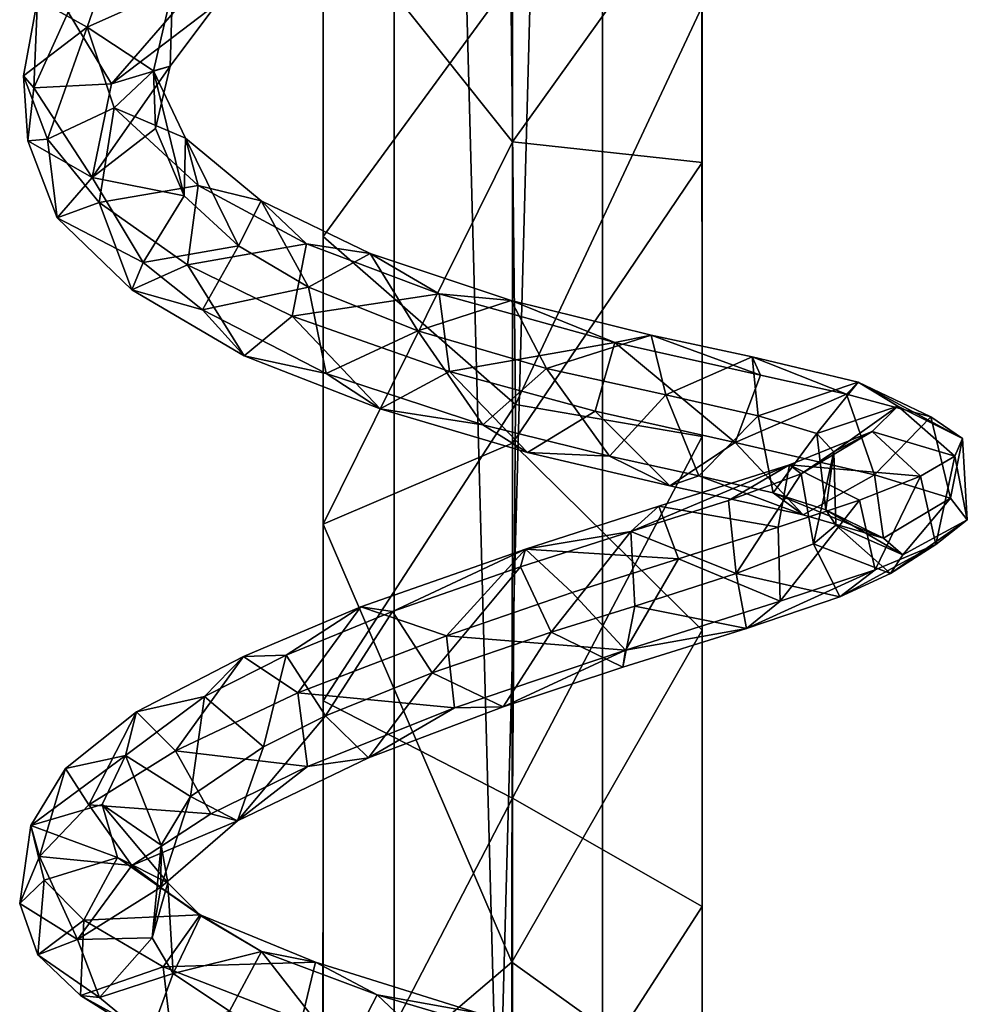
# Model space of a CAD drawing. Units: inches. Extents: x -2 to 2, y -6.2 to 6.3.
# Drawn here: x -1.9 to -0.7, y 0.1 to 1.3 of the extents above; entities that cross this region are included whole.
import ezdxf

# ---------------------------------------------------------------- set-up
doc = ezdxf.new("R2010")
doc.units = ezdxf.units.IN
doc.layers.get('0').update_dxf_attribs({"true_color": 0xc2ced6})

msp = doc.modelspace()

# ---------------------------------------------------------------- linework, layer by layer
for points in [[(-1.1664, 4.6305), (-1.4223, 4.6305), (-1.4223, -4.8868), (-1.1664, 4.6305)], [(-1.4223, -4.8868), (-1.1664, -4.8868), (-1.1664, 4.6305), (-1.4223, -4.8868)], [(-1.1664, -4.8868), (-1.4223, -4.8868), (-1.4223, 4.6305), (-1.1664, -4.8868)], [(-1.4223, 4.6305), (-1.1664, 4.6305), (-1.1664, -4.8868), (-1.4223, 4.6305)], [(-1.4223, -4.8868), (-1.4223, 4.6305), (-1.4223, 4.6305), (-1.4223, -4.8868)], [(-1.4223, 4.6305), (-1.4223, -4.8868), (-1.4223, -4.8868), (-1.4223, 4.6305)], [(-1.1664, 4.6305), (-1.1664, -4.8868), (-1.1664, -4.8868), (-1.1664, 4.6305)], [(-1.1664, -4.8868), (-1.1664, 4.6305), (-1.1664, 4.6305), (-1.1664, -4.8868)], [(-1.5098, 1.5569), (-1.2791, 1.3464), (-1.5095, 1.0308), (-1.5098, 1.5569)], [(-1.5098, 1.5569), (-1.5095, 1.0308), (-1.5095, 1.4395), (-1.5098, 1.5569)], [(-1.2767, 1.5519), (-1.5095, 1.4395), (-1.2768, 1.1471), (-1.2767, 1.5519)], [(-1.0437, 1.4729), (-1.2767, 1.5519), (-1.2768, 1.1471), (-1.0437, 1.4729)], [(-1.2768, 1.1471), (-1.0437, 1.122), (-1.0437, 1.4729), (-1.2768, 1.1471)], [(-1.0443, 1.3129), (-1.0437, 1.4729), (-1.0437, 1.122), (-1.0443, 1.3129)], [(-1.5097, 0.6773), (-1.2768, 1.1471), (-1.5095, 1.4395), (-1.5097, 0.6773)], [(-1.5095, 1.0308), (-1.5097, 0.6773), (-1.5095, 1.4395), (-1.5095, 1.0308)], [(-1.7995, 1.2881), (-1.8608, 1.3224), (-1.7593, 1.4055), (-1.7995, 1.2881)], [(-1.695, 1.3354), (-1.7995, 1.2881), (-1.7593, 1.4055), (-1.695, 1.3354)], [(-1.2791, 1.3464), (-1.2734, 0.8246), (-1.5095, 1.0308), (-1.2791, 1.3464)], [(-1.2791, 1.3464), (-1.0443, 1.3129), (-1.2734, 0.8246), (-1.2791, 1.3464)], [(-1.7698, 1.2183), (-1.6688, 1.335), (-1.8229, 1.3066), (-1.7698, 1.2183)], [(-1.695, 1.3354), (-1.718, 1.2343), (-1.7995, 1.2881), (-1.695, 1.3354)], [(-1.6402, 1.3167), (-1.6688, 1.335), (-1.7698, 1.2183), (-1.6402, 1.3167)], [(-1.695, 1.3354), (-1.6976, 1.2403), (-1.718, 1.2343), (-1.695, 1.3354)], [(-1.695, 1.3354), (-1.6402, 1.3167), (-1.6976, 1.2403), (-1.695, 1.3354)], [(-1.7995, 1.2881), (-1.8779, 1.2282), (-1.8608, 1.3224), (-1.7995, 1.2881)], [(-1.8779, 1.2282), (-1.8653, 1.2134), (-1.8608, 1.3224), (-1.8779, 1.2282)], [(-1.8653, 1.2134), (-1.8229, 1.3066), (-1.8608, 1.3224), (-1.8653, 1.2134)], [(-1.6402, 1.3167), (-1.7698, 1.2183), (-1.6976, 1.2403), (-1.6402, 1.3167)], [(-1.2734, 0.8246), (-1.0443, 1.3129), (-1.0437, 0.7851), (-1.2734, 0.8246)], [(-1.0443, 1.3129), (-1.0437, 1.122), (-1.0437, 0.7851), (-1.0443, 1.3129)], [(-1.8653, 1.2134), (-1.7698, 1.2183), (-1.8229, 1.3066), (-1.8653, 1.2134)], [(-1.8486, 1.1505), (-1.8779, 1.2282), (-1.7995, 1.2881), (-1.8486, 1.1505)], [(-1.7995, 1.2881), (-1.7667, 1.1888), (-1.8486, 1.1505), (-1.7995, 1.2881)], [(-1.7667, 1.1888), (-1.7995, 1.2881), (-1.718, 1.2343), (-1.7667, 1.1888)], [(-1.7698, 1.2183), (-1.7936, 1.1032), (-1.6976, 1.2403), (-1.7698, 1.2183)], [(-1.7936, 1.1032), (-1.7158, 1.1638), (-1.6976, 1.2403), (-1.7936, 1.1032)], [(-1.7667, 1.1888), (-1.718, 1.2343), (-1.6789, 1.1518), (-1.7667, 1.1888)], [(-1.6976, 1.2403), (-1.7158, 1.1638), (-1.718, 1.2343), (-1.6976, 1.2403)], [(-1.6805, 1.0808), (-1.6789, 1.1518), (-1.718, 1.2343), (-1.6805, 1.0808)], [(-1.718, 1.2343), (-1.7158, 1.1638), (-1.6805, 1.0808), (-1.718, 1.2343)], [(-1.8779, 1.2282), (-1.8726, 1.1485), (-1.8653, 1.2134), (-1.8779, 1.2282)], [(-1.8779, 1.2282), (-1.8486, 1.1505), (-1.8726, 1.1485), (-1.8779, 1.2282)], [(-1.8653, 1.2134), (-1.8726, 1.1485), (-1.7936, 1.1032), (-1.8653, 1.2134)], [(-1.8653, 1.2134), (-1.7936, 1.1032), (-1.7698, 1.2183), (-1.8653, 1.2134)], [(-1.7667, 1.1888), (-1.785, 1.0725), (-1.8486, 1.1505), (-1.7667, 1.1888)], [(-1.6633, 1.0937), (-1.785, 1.0725), (-1.7667, 1.1888), (-1.6633, 1.0937)], [(-1.6633, 1.0937), (-1.7667, 1.1888), (-1.6789, 1.1518), (-1.6633, 1.0937)], [(-1.6805, 1.0808), (-1.7158, 1.1638), (-1.7936, 1.1032), (-1.6805, 1.0808)], [(-1.8486, 1.1505), (-1.8365, 1.0537), (-1.8726, 1.1485), (-1.8486, 1.1505)], [(-1.785, 1.0725), (-1.8365, 1.0537), (-1.8486, 1.1505), (-1.785, 1.0725)], [(-1.6789, 1.1518), (-1.6805, 1.0808), (-1.6135, 1.0196), (-1.6789, 1.1518)], [(-1.6789, 1.1518), (-1.6135, 1.0196), (-1.5857, 1.0746), (-1.6789, 1.1518)], [(-1.6633, 1.0937), (-1.6789, 1.1518), (-1.5857, 1.0746), (-1.6633, 1.0937)], [(-1.8365, 1.0537), (-1.7936, 1.1032), (-1.8726, 1.1485), (-1.8365, 1.0537)], [(-1.277, 0.7769), (-1.2768, 1.1471), (-1.5097, 0.6773), (-1.277, 0.7769)], [(-1.0437, 1.122), (-1.2768, 1.1471), (-1.277, 0.7769), (-1.0437, 1.122)], [(-1.0437, 1.122), (-1.277, 0.7769), (-1.0437, 0.5472), (-1.0437, 1.122)], [(-1.0437, 0.7851), (-1.0437, 1.122), (-1.0437, 0.5472), (-1.0437, 0.7851)], [(-1.7308, 0.9988), (-1.7936, 1.1032), (-1.8365, 1.0537), (-1.7308, 0.9988)], [(-1.7308, 0.9988), (-1.6805, 1.0808), (-1.7936, 1.1032), (-1.7308, 0.9988)], [(-1.6633, 1.0937), (-1.6762, 0.9962), (-1.785, 1.0725), (-1.6633, 1.0937)], [(-1.5302, 1.0218), (-1.6762, 0.9962), (-1.6633, 1.0937), (-1.5302, 1.0218)], [(-1.5302, 1.0218), (-1.6633, 1.0937), (-1.5857, 1.0746), (-1.5302, 1.0218)], [(-1.6135, 1.0196), (-1.6805, 1.0808), (-1.7308, 0.9988), (-1.6135, 1.0196)], [(-1.7446, 0.9652), (-1.8365, 1.0537), (-1.785, 1.0725), (-1.7446, 0.9652)], [(-1.6762, 0.9962), (-1.7446, 0.9652), (-1.785, 1.0725), (-1.6762, 0.9962)], [(-1.5275, 0.9687), (-1.5857, 1.0746), (-1.6135, 1.0196), (-1.5275, 0.9687)], [(-1.5857, 1.0746), (-1.5275, 0.9687), (-1.4517, 1.0099), (-1.5857, 1.0746)], [(-1.5302, 1.0218), (-1.5857, 1.0746), (-1.4517, 1.0099), (-1.5302, 1.0218)], [(-1.7308, 0.9988), (-1.8365, 1.0537), (-1.7446, 0.9652), (-1.7308, 0.9988)], [(-1.5095, 1.0308), (-1.2734, 0.8246), (-1.5098, 0.4603), (-1.5095, 1.0308)], [(-1.5097, 0.6773), (-1.5095, 1.0308), (-1.5098, 0.4603), (-1.5097, 0.6773)], [(-1.7308, 0.9988), (-1.658, 0.9406), (-1.6135, 1.0196), (-1.7308, 0.9988)], [(-1.5302, 1.0218), (-1.5478, 0.9331), (-1.6762, 0.9962), (-1.5302, 1.0218)], [(-1.5275, 0.9687), (-1.6135, 1.0196), (-1.658, 0.9406), (-1.5275, 0.9687)], [(-1.5302, 1.0218), (-1.367, 0.9603), (-1.5478, 0.9331), (-1.5302, 1.0218)], [(-1.367, 0.9603), (-1.5302, 1.0218), (-1.4517, 1.0099), (-1.367, 0.9603)], [(-1.4517, 1.0099), (-1.5275, 0.9687), (-1.3934, 0.9148), (-1.4517, 1.0099)], [(-1.3934, 0.9148), (-1.2784, 0.9522), (-1.4517, 1.0099), (-1.3934, 0.9148)], [(-1.367, 0.9603), (-1.4517, 1.0099), (-1.2784, 0.9522), (-1.367, 0.9603)], [(-1.658, 0.9406), (-1.7308, 0.9988), (-1.7446, 0.9652), (-1.658, 0.9406)], [(-1.6762, 0.9962), (-1.6066, 0.8842), (-1.7446, 0.9652), (-1.6762, 0.9962)], [(-1.6066, 0.8842), (-1.6762, 0.9962), (-1.5478, 0.9331), (-1.6066, 0.8842)], [(-1.5275, 0.9687), (-1.658, 0.9406), (-1.5061, 0.8624), (-1.5275, 0.9687)], [(-1.5061, 0.8624), (-1.3934, 0.9148), (-1.5275, 0.9687), (-1.5061, 0.8624)], [(-1.6066, 0.8842), (-1.658, 0.9406), (-1.7446, 0.9652), (-1.6066, 0.8842)], [(-1.3545, 0.865), (-1.5478, 0.9331), (-1.367, 0.9603), (-1.3545, 0.865)], [(-1.1512, 0.9005), (-1.3545, 0.865), (-1.367, 0.9603), (-1.1512, 0.9005)], [(-1.367, 0.9603), (-1.2784, 0.9522), (-1.1512, 0.9005), (-1.367, 0.9603)], [(-1.2351, 0.8685), (-1.2784, 0.9522), (-1.3934, 0.9148), (-1.2351, 0.8685)], [(-1.2784, 0.9522), (-1.1066, 0.9097), (-1.1512, 0.9005), (-1.2784, 0.9522)], [(-1.2351, 0.8685), (-1.1066, 0.9097), (-1.2784, 0.9522), (-1.2351, 0.8685)], [(-1.6066, 0.8842), (-1.5061, 0.8624), (-1.658, 0.9406), (-1.6066, 0.8842)], [(-1.4395, 0.8192), (-1.6066, 0.8842), (-1.5478, 0.9331), (-1.4395, 0.8192)], [(-1.3545, 0.865), (-1.4395, 0.8192), (-1.5478, 0.9331), (-1.3545, 0.865)], [(-1.3934, 0.9148), (-1.5061, 0.8624), (-1.3135, 0.7993), (-1.3934, 0.9148)], [(-1.2351, 0.8685), (-1.3934, 0.9148), (-1.3135, 0.7993), (-1.2351, 0.8685)], [(-1.0886, 0.8361), (-1.1066, 0.9097), (-1.2351, 0.8685), (-1.0886, 0.8361)], [(-0.972, 0.8604), (-1.1512, 0.9005), (-1.1066, 0.9097), (-0.972, 0.8604)], [(-1.1066, 0.9097), (-1.0886, 0.8361), (-0.9822, 0.8828), (-1.1066, 0.9097)], [(-0.972, 0.8604), (-1.1066, 0.9097), (-0.9822, 0.8828), (-0.972, 0.8604)], [(-1.1753, 0.8163), (-1.3545, 0.865), (-1.1512, 0.9005), (-1.1753, 0.8163)], [(-1.0031, 0.7777), (-1.1753, 0.8163), (-1.1512, 0.9005), (-1.0031, 0.7777)], [(-0.972, 0.8604), (-1.0031, 0.7777), (-1.1512, 0.9005), (-0.972, 0.8604)], [(-1.6066, 0.8842), (-1.4395, 0.8192), (-1.5061, 0.8624), (-1.6066, 0.8842)], [(-0.9751, 0.8105), (-0.9822, 0.8828), (-1.0886, 0.8361), (-0.9751, 0.8105)], [(-0.9751, 0.8105), (-0.8519, 0.8517), (-0.9822, 0.8828), (-0.9751, 0.8105)], [(-0.8664, 0.8372), (-0.972, 0.8604), (-0.9822, 0.8828), (-0.8664, 0.8372)], [(-0.8664, 0.8372), (-0.9822, 0.8828), (-0.8519, 0.8517), (-0.8664, 0.8372)], [(-1.5061, 0.8624), (-1.4395, 0.8192), (-1.3135, 0.7993), (-1.5061, 0.8624)], [(-1.2586, 0.7655), (-1.4395, 0.8192), (-1.3545, 0.865), (-1.2586, 0.7655)], [(-1.2586, 0.7655), (-1.3545, 0.865), (-1.1753, 0.8163), (-1.2586, 0.7655)], [(-1.2351, 0.8685), (-1.3135, 0.7993), (-1.1577, 0.7608), (-1.2351, 0.8685)], [(-1.0886, 0.8361), (-1.2351, 0.8685), (-1.1577, 0.7608), (-1.0886, 0.8361)], [(-1.0031, 0.7777), (-0.972, 0.8604), (-0.8664, 0.8372), (-1.0031, 0.7777)], [(-0.8519, 0.8517), (-0.9751, 0.8105), (-0.9029, 0.7889), (-0.8519, 0.8517)], [(-0.9029, 0.7889), (-0.8035, 0.8223), (-0.8519, 0.8517), (-0.9029, 0.7889)], [(-0.8519, 0.8517), (-0.7626, 0.8094), (-0.8664, 0.8372), (-0.8519, 0.8517)], [(-0.8519, 0.8517), (-0.8035, 0.8223), (-0.7237, 0.7827), (-0.8519, 0.8517)], [(-0.7237, 0.7827), (-0.7626, 0.8094), (-0.8519, 0.8517), (-0.7237, 0.7827)], [(-1.0886, 0.8361), (-1.1577, 0.7608), (-1.0477, 0.7368), (-1.0886, 0.8361)], [(-0.9751, 0.8105), (-1.0886, 0.8361), (-1.0477, 0.7368), (-0.9751, 0.8105)], [(-0.8319, 0.7381), (-1.0031, 0.7777), (-0.8664, 0.8372), (-0.8319, 0.7381)], [(-0.8319, 0.7381), (-0.8664, 0.8372), (-0.7626, 0.8094), (-0.8319, 0.7381)], [(-1.2734, 0.8246), (-1.2769, 0.3406), (-1.5098, 0.4603), (-1.2734, 0.8246)], [(-1.2769, 0.3406), (-1.2734, 0.8246), (-1.0437, 0.7851), (-1.2769, 0.3406)], [(-1.3135, 0.7993), (-1.4395, 0.8192), (-1.2586, 0.7655), (-1.3135, 0.7993)], [(-1.0834, 0.7246), (-1.2586, 0.7655), (-1.1753, 0.8163), (-1.0834, 0.7246)], [(-1.0834, 0.7246), (-1.1753, 0.8163), (-1.0031, 0.7777), (-1.0834, 0.7246)], [(-0.8035, 0.8223), (-0.9029, 0.7889), (-0.8819, 0.7662), (-0.8035, 0.8223)], [(-0.8819, 0.7662), (-0.8347, 0.7914), (-0.8035, 0.8223), (-0.8819, 0.7662)], [(-0.8035, 0.8223), (-0.8347, 0.7914), (-0.7331, 0.7608), (-0.8035, 0.8223)], [(-0.8035, 0.8223), (-0.7331, 0.7608), (-0.7237, 0.7827), (-0.8035, 0.8223)], [(-1.1577, 0.7608), (-1.3135, 0.7993), (-1.2586, 0.7655), (-1.1577, 0.7608)], [(-0.9751, 0.8105), (-1.0477, 0.7368), (-0.9565, 0.7158), (-0.9751, 0.8105)], [(-0.9029, 0.7889), (-0.9751, 0.8105), (-0.9565, 0.7158), (-0.9029, 0.7889)], [(-0.7384, 0.7092), (-0.8319, 0.7381), (-0.7626, 0.8094), (-0.7384, 0.7092)], [(-0.7237, 0.7827), (-0.7384, 0.7092), (-0.7626, 0.8094), (-0.7237, 0.7827)], [(-0.9029, 0.7889), (-0.9565, 0.7158), (-0.8919, 0.6948), (-0.9029, 0.7889)], [(-0.9365, 0.7501), (-0.7756, 0.7363), (-0.8347, 0.7914), (-0.9365, 0.7501)], [(-0.9223, 0.7393), (-0.9365, 0.7501), (-0.8347, 0.7914), (-0.9223, 0.7393)], [(-0.9223, 0.7393), (-0.8347, 0.7914), (-0.8819, 0.7662), (-0.9223, 0.7393)], [(-0.8819, 0.7662), (-0.9029, 0.7889), (-0.8919, 0.6948), (-0.8819, 0.7662)], [(-0.8347, 0.7914), (-0.7756, 0.7363), (-0.7331, 0.7608), (-0.8347, 0.7914)], [(-1.5097, 0.6773), (-1.2777, 0.139), (-1.277, 0.7769), (-1.5097, 0.6773)], [(-1.2777, 0.139), (-1.0437, 0.5472), (-1.277, 0.7769), (-1.2777, 0.139)], [(-1.0437, 0.2073), (-1.2769, 0.3406), (-1.0437, 0.7851), (-1.0437, 0.2073)], [(-0.9197, 0.6888), (-1.0834, 0.7246), (-1.0031, 0.7777), (-0.9197, 0.6888)], [(-1.0437, 0.2073), (-1.0437, 0.7851), (-1.0437, 0.5472), (-1.0437, 0.2073)], [(-0.9197, 0.6888), (-1.0031, 0.7777), (-0.8319, 0.7381), (-0.9197, 0.6888)], [(-0.7237, 0.7827), (-0.7179, 0.6826), (-0.7384, 0.7092), (-0.7237, 0.7827)], [(-0.7331, 0.7608), (-0.7179, 0.6826), (-0.7237, 0.7827), (-0.7331, 0.7608)], [(-1.1577, 0.7608), (-1.2586, 0.7655), (-1.0834, 0.7246), (-1.1577, 0.7608)], [(-0.8819, 0.7662), (-0.9069, 0.6533), (-0.9223, 0.7393), (-0.8819, 0.7662)], [(-0.8819, 0.7662), (-0.8795, 0.676), (-0.9069, 0.6533), (-0.8819, 0.7662)], [(-0.8919, 0.6948), (-0.8795, 0.676), (-0.8819, 0.7662), (-0.8919, 0.6948)], [(-1.0477, 0.7368), (-1.1577, 0.7608), (-1.0834, 0.7246), (-1.0477, 0.7368)], [(-0.7566, 0.6522), (-0.7331, 0.7608), (-0.7756, 0.7363), (-0.7566, 0.6522)], [(-0.7566, 0.6522), (-0.7179, 0.6826), (-0.7331, 0.7608), (-0.7566, 0.6522)], [(-1.1315, 0.6684), (-1.0969, 0.6993), (-0.9365, 0.7501), (-1.1315, 0.6684)], [(-0.9365, 0.7501), (-1.0113, 0.7063), (-1.1315, 0.6684), (-0.9365, 0.7501)], [(-0.9365, 0.7501), (-1.0969, 0.6993), (-0.9502, 0.6738), (-0.9365, 0.7501)], [(-1.0113, 0.7063), (-0.9365, 0.7501), (-0.9223, 0.7393), (-1.0113, 0.7063)], [(-1.0019, 0.6168), (-1.0113, 0.7063), (-0.9223, 0.7393), (-1.0019, 0.6168)], [(-0.9223, 0.7393), (-0.9069, 0.6533), (-1.0019, 0.6168), (-0.9223, 0.7393)], [(-0.8506, 0.7068), (-0.9365, 0.7501), (-0.9502, 0.6738), (-0.8506, 0.7068)], [(-0.9365, 0.7501), (-0.8506, 0.7068), (-0.7756, 0.7363), (-0.9365, 0.7501)], [(-1.0477, 0.7368), (-1.0834, 0.7246), (-0.9197, 0.6888), (-1.0477, 0.7368)], [(-0.9197, 0.6888), (-0.9565, 0.7158), (-1.0477, 0.7368), (-0.9197, 0.6888)], [(-0.8209, 0.6603), (-0.9197, 0.6888), (-0.8319, 0.7381), (-0.8209, 0.6603)], [(-0.8506, 0.7068), (-0.831, 0.6214), (-0.7756, 0.7363), (-0.8506, 0.7068)], [(-0.8209, 0.6603), (-0.8319, 0.7381), (-0.7384, 0.7092), (-0.8209, 0.6603)], [(-0.7756, 0.7363), (-0.831, 0.6214), (-0.7566, 0.6522), (-0.7756, 0.7363)], [(-0.8209, 0.6603), (-0.8919, 0.6948), (-0.9565, 0.7158), (-0.8209, 0.6603)], [(-0.8209, 0.6603), (-0.9565, 0.7158), (-0.9197, 0.6888), (-0.8209, 0.6603)], [(-1.1315, 0.6684), (-1.0113, 0.7063), (-1.0019, 0.6168), (-1.1315, 0.6684)], [(-0.8506, 0.7068), (-0.9502, 0.6738), (-0.9479, 0.5829), (-0.8506, 0.7068)], [(-0.9479, 0.5829), (-0.831, 0.6214), (-0.8506, 0.7068), (-0.9479, 0.5829)], [(-0.7973, 0.6395), (-0.8209, 0.6603), (-0.7384, 0.7092), (-0.7973, 0.6395)], [(-0.7973, 0.6395), (-0.7384, 0.7092), (-0.7179, 0.6826), (-0.7973, 0.6395)], [(-1.2609, 0.6468), (-1.0969, 0.6993), (-1.1315, 0.6684), (-1.2609, 0.6468)], [(-1.073, 0.6348), (-1.0969, 0.6993), (-1.2609, 0.6468), (-1.073, 0.6348)], [(-1.0969, 0.6993), (-1.073, 0.6348), (-0.9502, 0.6738), (-1.0969, 0.6993)], [(-0.8919, 0.6948), (-0.8209, 0.6603), (-0.7973, 0.6395), (-0.8919, 0.6948)], [(-0.8795, 0.676), (-0.8919, 0.6948), (-0.7973, 0.6395), (-0.8795, 0.676)], [(-0.8123, 0.6168), (-0.7973, 0.6395), (-0.7179, 0.6826), (-0.8123, 0.6168)], [(-0.8123, 0.6168), (-0.7179, 0.6826), (-0.7566, 0.6522), (-0.8123, 0.6168)], [(-1.5098, 0.4603), (-1.5096, -0.0583), (-1.5097, 0.6773), (-1.5098, 0.4603)], [(-1.2777, 0.139), (-1.5097, 0.6773), (-1.5096, -0.0583), (-1.2777, 0.139)], [(-1.2294, 0.5447), (-1.2669, 0.6251), (-1.1315, 0.6684), (-1.2294, 0.5447)], [(-1.1315, 0.6684), (-1.2669, 0.6251), (-1.2609, 0.6468), (-1.1315, 0.6684)], [(-1.1315, 0.6684), (-1.1264, 0.5767), (-1.2294, 0.5447), (-1.1315, 0.6684)], [(-1.0019, 0.6168), (-1.1264, 0.5767), (-1.1315, 0.6684), (-1.0019, 0.6168)], [(-0.9479, 0.5829), (-0.9502, 0.6738), (-1.073, 0.6348), (-0.9479, 0.5829)], [(-0.8123, 0.6168), (-0.9069, 0.6533), (-0.8795, 0.676), (-0.8123, 0.6168)], [(-0.8123, 0.6168), (-0.8795, 0.676), (-0.7973, 0.6395), (-0.8123, 0.6168)], [(-1.4632, 0.5757), (-1.3579, 0.5402), (-1.2609, 0.6468), (-1.4632, 0.5757)], [(-1.2609, 0.6468), (-1.4244, 0.5701), (-1.4632, 0.5757), (-1.2609, 0.6468)], [(-1.2609, 0.6468), (-1.2669, 0.6251), (-1.4244, 0.5701), (-1.2609, 0.6468)], [(-1.2609, 0.6468), (-1.3579, 0.5402), (-1.2035, 0.5934), (-1.2609, 0.6468)], [(-1.2609, 0.6468), (-1.2035, 0.5934), (-1.073, 0.6348), (-1.2609, 0.6468)], [(-1.0019, 0.6168), (-0.9069, 0.6533), (-0.8746, 0.5882), (-1.0019, 0.6168)], [(-0.9069, 0.6533), (-0.8123, 0.6168), (-0.8746, 0.5882), (-0.9069, 0.6533)], [(-0.8746, 0.5882), (-0.8123, 0.6168), (-0.7566, 0.6522), (-0.8746, 0.5882)], [(-0.8746, 0.5882), (-0.7566, 0.6522), (-0.831, 0.6214), (-0.8746, 0.5882)], [(-1.073, 0.6348), (-1.2035, 0.5934), (-1.1379, 0.5224), (-1.073, 0.6348)], [(-0.9479, 0.5829), (-1.073, 0.6348), (-1.1379, 0.5224), (-0.9479, 0.5829)], [(-1.3756, 0.4948), (-1.4244, 0.5701), (-1.2669, 0.6251), (-1.3756, 0.4948)], [(-1.2669, 0.6251), (-1.2294, 0.5447), (-1.3756, 0.4948), (-1.2669, 0.6251)], [(-0.831, 0.6214), (-0.9479, 0.5829), (-0.9895, 0.5491), (-0.831, 0.6214)], [(-0.9895, 0.5491), (-0.8746, 0.5882), (-0.831, 0.6214), (-0.9895, 0.5491)], [(-1.1264, 0.5767), (-1.0019, 0.6168), (-0.9895, 0.5491), (-1.1264, 0.5767)], [(-0.9895, 0.5491), (-1.0019, 0.6168), (-0.8746, 0.5882), (-0.9895, 0.5491)], [(-1.1379, 0.5224), (-1.2035, 0.5934), (-1.3579, 0.5402), (-1.1379, 0.5224)], [(-0.9895, 0.5491), (-0.9479, 0.5829), (-1.1379, 0.5224), (-0.9895, 0.5491)], [(-1.5549, 0.5163), (-1.6076, 0.5149), (-1.4632, 0.5757), (-1.5549, 0.5163)], [(-1.6076, 0.5149), (-1.5407, 0.4699), (-1.4632, 0.5757), (-1.6076, 0.5149)], [(-1.4632, 0.5757), (-1.4244, 0.5701), (-1.5549, 0.5163), (-1.4632, 0.5757)], [(-1.5069, 0.4417), (-1.5549, 0.5163), (-1.4244, 0.5701), (-1.5069, 0.4417)], [(-1.5407, 0.4699), (-1.3579, 0.5402), (-1.4632, 0.5757), (-1.5407, 0.4699)], [(-1.4244, 0.5701), (-1.3756, 0.4948), (-1.5069, 0.4417), (-1.4244, 0.5701)], [(-1.1412, 0.5014), (-1.2294, 0.5447), (-1.1264, 0.5767), (-1.1412, 0.5014)], [(-1.1412, 0.5014), (-1.1264, 0.5767), (-0.9895, 0.5491), (-1.1412, 0.5014)], [(-1.2882, 0.4528), (-1.3756, 0.4948), (-1.2294, 0.5447), (-1.2882, 0.4528)], [(-1.2294, 0.5447), (-1.1412, 0.5014), (-1.2882, 0.4528), (-1.2294, 0.5447)], [(-1.2777, 0.139), (-1.0437, -0.029), (-1.0437, 0.5472), (-1.2777, 0.139)], [(-1.1379, 0.5224), (-1.1412, 0.5014), (-0.9895, 0.5491), (-1.1379, 0.5224)], [(-1.0437, 0.2073), (-1.0437, 0.5472), (-1.0437, -0.029), (-1.0437, 0.2073)], [(-1.5407, 0.4699), (-1.3483, 0.4516), (-1.3579, 0.5402), (-1.5407, 0.4699)], [(-1.3579, 0.5402), (-1.3483, 0.4516), (-1.1379, 0.5224), (-1.3579, 0.5402)], [(-1.2882, 0.4528), (-1.1379, 0.5224), (-1.3483, 0.4516), (-1.2882, 0.4528)], [(-1.2882, 0.4528), (-1.1412, 0.5014), (-1.1379, 0.5224), (-1.2882, 0.4528)], [(-1.6076, 0.5149), (-1.6553, 0.4655), (-1.7389, 0.4465), (-1.6076, 0.5149)], [(-1.6913, 0.3989), (-1.6076, 0.5149), (-1.7389, 0.4465), (-1.6913, 0.3989)], [(-1.6913, 0.3989), (-1.5407, 0.4699), (-1.6076, 0.5149), (-1.6913, 0.3989)], [(-1.5828, 0.4036), (-1.6553, 0.4655), (-1.5549, 0.5163), (-1.5828, 0.4036)], [(-1.6076, 0.5149), (-1.5549, 0.5163), (-1.6553, 0.4655), (-1.6076, 0.5149)], [(-1.5549, 0.5163), (-1.5069, 0.4417), (-1.5828, 0.4036), (-1.5549, 0.5163)], [(-1.5069, 0.4417), (-1.3756, 0.4948), (-1.454, 0.3902), (-1.5069, 0.4417)], [(-1.3756, 0.4948), (-1.2882, 0.4528), (-1.454, 0.3902), (-1.3756, 0.4948)], [(-1.6728, 0.3427), (-1.7524, 0.3931), (-1.6553, 0.4655), (-1.6728, 0.3427)], [(-1.7389, 0.4465), (-1.6553, 0.4655), (-1.7524, 0.3931), (-1.7389, 0.4465)], [(-1.6913, 0.3989), (-1.5287, 0.3797), (-1.5407, 0.4699), (-1.6913, 0.3989)], [(-1.5828, 0.4036), (-1.6728, 0.3427), (-1.6553, 0.4655), (-1.5828, 0.4036)], [(-1.5407, 0.4699), (-1.5287, 0.3797), (-1.3483, 0.4516), (-1.5407, 0.4699)], [(-1.5099, -0.1083), (-1.5098, 0.4603), (-1.2769, 0.3406), (-1.5099, -0.1083)], [(-1.5098, 0.4603), (-1.5099, -0.1083), (-1.5096, -0.0583), (-1.5098, 0.4603)], [(-1.454, 0.3902), (-1.3483, 0.4516), (-1.5287, 0.3797), (-1.454, 0.3902)], [(-1.454, 0.3902), (-1.2882, 0.4528), (-1.3483, 0.4516), (-1.454, 0.3902)], [(-1.7524, 0.3931), (-1.8264, 0.3769), (-1.7389, 0.4465), (-1.7524, 0.3931)], [(-1.7975, 0.3326), (-1.7389, 0.4465), (-1.8264, 0.3769), (-1.7975, 0.3326)], [(-1.7975, 0.3326), (-1.6913, 0.3989), (-1.7389, 0.4465), (-1.7975, 0.3326)], [(-1.5069, 0.4417), (-1.454, 0.3902), (-1.6151, 0.3126), (-1.5069, 0.4417)], [(-1.5069, 0.4417), (-1.6151, 0.3126), (-1.5828, 0.4036), (-1.5069, 0.4417)], [(-1.6728, 0.3427), (-1.5828, 0.4036), (-1.6151, 0.3126), (-1.6728, 0.3427)], [(-1.8688, 0.3071), (-1.8264, 0.3769), (-1.7524, 0.3931), (-1.8688, 0.3071)], [(-1.7524, 0.3931), (-1.7814, 0.3327), (-1.8688, 0.3071), (-1.7524, 0.3931)], [(-1.6475, 0.3212), (-1.6913, 0.3989), (-1.7975, 0.3326), (-1.6475, 0.3212)], [(-1.7086, 0.2827), (-1.7814, 0.3327), (-1.7524, 0.3931), (-1.7086, 0.2827)], [(-1.7524, 0.3931), (-1.6728, 0.3427), (-1.7086, 0.2827), (-1.7524, 0.3931)], [(-1.6913, 0.3989), (-1.6475, 0.3212), (-1.5287, 0.3797), (-1.6913, 0.3989)], [(-1.6151, 0.3126), (-1.454, 0.3902), (-1.5287, 0.3797), (-1.6151, 0.3126)], [(-1.8264, 0.3769), (-1.8688, 0.3071), (-1.8582, 0.2691), (-1.8264, 0.3769)], [(-1.8264, 0.3769), (-1.8582, 0.2691), (-1.7975, 0.3326), (-1.8264, 0.3769)], [(-1.6151, 0.3126), (-1.5287, 0.3797), (-1.6475, 0.3212), (-1.6151, 0.3126)], [(-1.7091, 0.2314), (-1.6728, 0.3427), (-1.6151, 0.3126), (-1.7091, 0.2314)], [(-1.6728, 0.3427), (-1.7091, 0.2314), (-1.7086, 0.2827), (-1.6728, 0.3427)], [(-1.277, -0.1537), (-1.5099, -0.1083), (-1.2769, 0.3406), (-1.277, -0.1537)], [(-1.2769, 0.3406), (-1.0437, 0.2073), (-1.277, -0.1537), (-1.2769, 0.3406)], [(-1.8688, 0.3071), (-1.7814, 0.3327), (-1.7624, 0.2676), (-1.8688, 0.3071)], [(-1.8582, 0.2691), (-1.7448, 0.2579), (-1.7975, 0.3326), (-1.8582, 0.2691)], [(-1.7975, 0.3326), (-1.7448, 0.2579), (-1.6475, 0.3212), (-1.7975, 0.3326)], [(-1.7814, 0.3327), (-1.7086, 0.2827), (-1.7004, 0.2367), (-1.7814, 0.3327)], [(-1.7814, 0.3327), (-1.7004, 0.2367), (-1.7624, 0.2676), (-1.7814, 0.3327)], [(-1.7448, 0.2579), (-1.6151, 0.3126), (-1.6475, 0.3212), (-1.7448, 0.2579)], [(-1.8524, 0.2397), (-1.8826, 0.211), (-1.8688, 0.3071), (-1.8524, 0.2397)], [(-1.8826, 0.211), (-1.8582, 0.2691), (-1.8688, 0.3071), (-1.8826, 0.211)], [(-1.7624, 0.2676), (-1.8524, 0.2397), (-1.8688, 0.3071), (-1.7624, 0.2676)], [(-1.7091, 0.2314), (-1.6151, 0.3126), (-1.7448, 0.2579), (-1.7091, 0.2314)], [(-1.7197, 0.1689), (-1.7004, 0.2367), (-1.7086, 0.2827), (-1.7197, 0.1689)], [(-1.7197, 0.1689), (-1.7086, 0.2827), (-1.7091, 0.2314), (-1.7197, 0.1689)], [(-1.8114, 0.1668), (-1.8582, 0.2691), (-1.8826, 0.211), (-1.8114, 0.1668)], [(-1.8114, 0.1668), (-1.7448, 0.2579), (-1.8582, 0.2691), (-1.8114, 0.1668)], [(-1.7624, 0.2676), (-1.8036, 0.1905), (-1.8524, 0.2397), (-1.7624, 0.2676)], [(-1.661, 0.1971), (-1.8036, 0.1905), (-1.7624, 0.2676), (-1.661, 0.1971)], [(-1.661, 0.1971), (-1.7624, 0.2676), (-1.6601, 0.1958), (-1.661, 0.1971)], [(-1.7004, 0.2367), (-1.6601, 0.1958), (-1.7624, 0.2676), (-1.7004, 0.2367)], [(-1.8114, 0.1668), (-1.7091, 0.2314), (-1.7448, 0.2579), (-1.8114, 0.1668)], [(-1.8603, 0.1479), (-1.8826, 0.211), (-1.8524, 0.2397), (-1.8603, 0.1479)], [(-1.8603, 0.1479), (-1.8524, 0.2397), (-1.8036, 0.1905), (-1.8603, 0.1479)], [(-1.8114, 0.1668), (-1.7197, 0.1689), (-1.7091, 0.2314), (-1.8114, 0.1668)], [(-1.7004, 0.2367), (-1.7197, 0.1689), (-1.6941, 0.1253), (-1.7004, 0.2367)], [(-1.6941, 0.1253), (-1.6601, 0.1958), (-1.7004, 0.2367), (-1.6941, 0.1253)], [(-1.8114, 0.1668), (-1.8826, 0.211), (-1.8603, 0.1479), (-1.8114, 0.1668)], [(-1.0437, 0.2073), (-1.0438, -0.3892), (-1.277, -0.1537), (-1.0437, 0.2073)], [(-1.0438, -0.3892), (-1.0437, 0.2073), (-1.0437, -0.029), (-1.0438, -0.3892)], [(-1.661, 0.1971), (-1.7063, 0.1335), (-1.8036, 0.1905), (-1.661, 0.1971)], [(-1.5192, 0.1391), (-1.7063, 0.1335), (-1.661, 0.1971), (-1.5192, 0.1391)], [(-1.6601, 0.1958), (-1.6941, 0.1253), (-1.5856, 0.1522), (-1.6601, 0.1958)], [(-1.661, 0.1971), (-1.5856, 0.1522), (-1.5192, 0.1391), (-1.661, 0.1971)], [(-1.661, 0.1971), (-1.6601, 0.1958), (-1.5856, 0.1522), (-1.661, 0.1971)], [(-1.8036, 0.1905), (-1.808, 0.0979), (-1.8603, 0.1479), (-1.8036, 0.1905)], [(-1.7063, 0.1335), (-1.808, 0.0979), (-1.8036, 0.1905), (-1.7063, 0.1335)], [(-1.8603, 0.1479), (-1.7844, 0.0958), (-1.8114, 0.1668), (-1.8603, 0.1479)], [(-1.7844, 0.0958), (-1.7197, 0.1689), (-1.8114, 0.1668), (-1.7844, 0.0958)], [(-1.7844, 0.0958), (-1.6941, 0.1253), (-1.7197, 0.1689), (-1.7844, 0.0958)], [(-1.7844, 0.0958), (-1.8603, 0.1479), (-1.808, 0.0979), (-1.7844, 0.0958)], [(-1.6941, 0.1253), (-1.6249, 0.0787), (-1.5856, 0.1522), (-1.6941, 0.1253)], [(-1.4834, 0.0215), (-1.5856, 0.1522), (-1.6249, 0.0787), (-1.4834, 0.0215)], [(-1.4432, 0.0988), (-1.5856, 0.1522), (-1.4834, 0.0215), (-1.4432, 0.0988)], [(-1.4432, 0.0988), (-1.5192, 0.1391), (-1.5856, 0.1522), (-1.4432, 0.0988)], [(-1.7063, 0.1335), (-1.6948, 0.0359), (-1.808, 0.0979), (-1.7063, 0.1335)], [(-1.5192, 0.1391), (-1.5363, 0.0672), (-1.7063, 0.1335), (-1.5192, 0.1391)], [(-1.5363, 0.0672), (-1.6948, 0.0359), (-1.7063, 0.1335), (-1.5363, 0.0672)], [(-1.3203, 0.0769), (-1.5363, 0.0672), (-1.5192, 0.1391), (-1.3203, 0.0769)], [(-1.5192, 0.1391), (-1.4432, 0.0988), (-1.3203, 0.0769), (-1.5192, 0.1391)], [(-1.2777, 0.139), (-1.5096, -0.0583), (-1.2765, -0.5708), (-1.2777, 0.139)], [(-1.0437, -0.029), (-1.2777, 0.139), (-1.2765, -0.5708), (-1.0437, -0.029)], [(-1.7844, 0.0958), (-1.7233, 0.0451), (-1.6941, 0.1253), (-1.7844, 0.0958)], [(-1.6249, 0.0787), (-1.6941, 0.1253), (-1.7233, 0.0451), (-1.6249, 0.0787)], [(-1.808, 0.0979), (-1.7233, 0.0451), (-1.7844, 0.0958), (-1.808, 0.0979)], [(-1.6948, 0.0359), (-1.7233, 0.0451), (-1.808, 0.0979), (-1.6948, 0.0359)], [(-1.4432, 0.0988), (-1.4834, 0.0215), (-1.3042, -0.0321), (-1.4432, 0.0988)], [(-1.3042, -0.0321), (-1.2843, 0.0519), (-1.4432, 0.0988), (-1.3042, -0.0321)], [(-1.2843, 0.0519), (-1.3203, 0.0769), (-1.4432, 0.0988), (-1.2843, 0.0519)]]:
    msp.add_lwpolyline(points)

doc.saveas('drawing.dxf')
